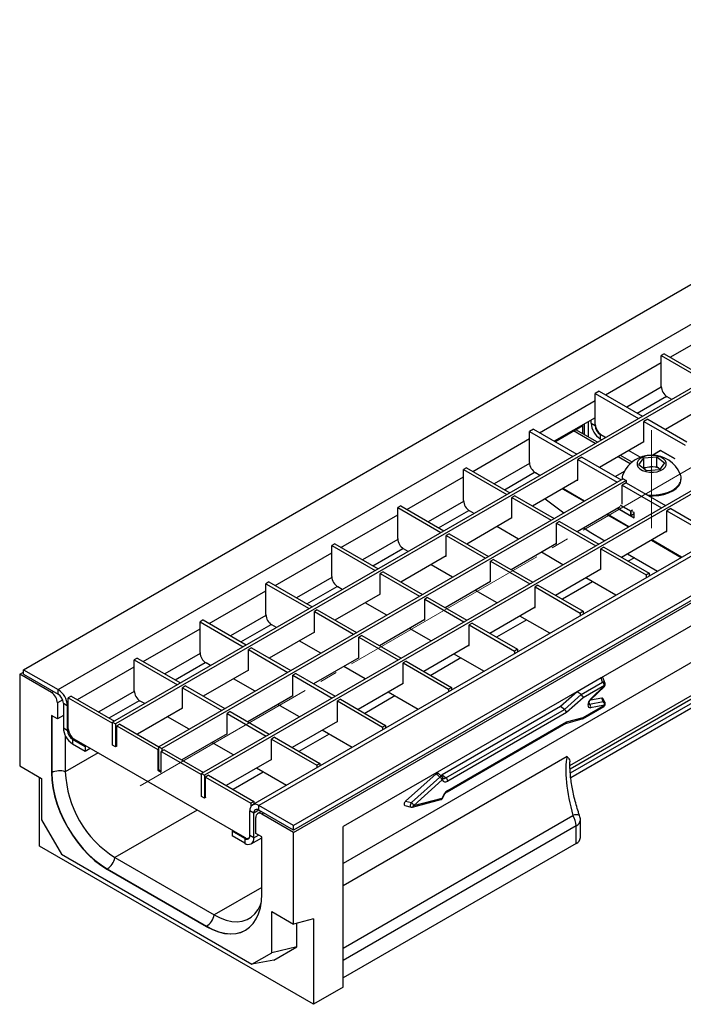
# Model space of a CAD drawing. Units: millimetres. Extents: x 40 to 2075, y -24 to 1455.
# Drawn here: x 1226 to 1463, y 429 to 780 of the extents above; entities that cross this region are included whole.
import ezdxf

# ---------------------------------------------------------------- set-up
doc = ezdxf.new("R2010")
doc.units = ezdxf.units.MM
doc.header["$LTSCALE"] = 5
doc.linetypes.add('SLD-Center', pattern=[19.05, 15.24, -1.27, 1.27, -1.27])
doc.linetypes.add('SLD-Solid', pattern=[0])
doc.layers.add('FORMAT', color=7, linetype='SLD-Solid')

msp = doc.modelspace()

# ---------------------------------------------------------------- linework, layer by layer
at = {"color": 7, "linetype": 'SLD-Solid', "lineweight": 25}
for p, q in [((1227.685, 548.528), (1933.378, 955.815)), ((1239.989, 541.427), (1945.681, 948.714)), ((1965.056, 937.123), (1259.363, 529.836)), ((1966.117, 936.511), (1260.424, 529.224)), ((1996.734, 918.84), (1291.042, 511.553)), ((1997.795, 918.228), (1292.102, 510.941)), ((2014.941, 907.641), (1309.248, 500.354)), ((2017.24, 907.414), (1311.548, 500.127)), ((2029.544, 900.313), (1323.851, 493.026)), ((2029.544, 898.679), (1323.851, 491.392)), ((1323.851, 490.576), (2030.958, 898.679)), ((1455.939, 661.082), (1454.878, 660.47)), ((1454.878, 649.445), (1454.878, 660.47)), ((1454.878, 660.47), (1470.293, 651.573)), ((1455.939, 661.082), (1471.354, 652.185)), ((1432.817, 647.737), (1431.402, 646.921)), ((1431.402, 635.896), (1431.402, 646.921)), ((1431.402, 646.921), (1446.817, 638.024)), ((1432.817, 647.737), (1448.231, 638.841)), ((1458.619, 644.836), (1457, 645.771)), ((1472.132, 643.244), (1456.367, 634.145)), ((1422.35, 514.344), (1642.183, 641.219)), ((1431.332, 638.305), (1416.769, 629.901)), ((1417.029, 629.751), (1427.001, 635.506)), ((1426.952, 632.604), (1427.001, 635.506)), ((1427.001, 635.506), (1427.006, 635.809)), ((1427.443, 636.061), (1427.443, 632.321)), ((1428.857, 636.877), (1428.857, 631.505)), ((1429.918, 636.345), (1429.918, 637.489)), ((1429.918, 636.345), (1431.332, 635.529)), ((1431.332, 635.529), (1431.332, 638.305)), ((1450.07, 637.779), (1448.656, 636.963)), ((1448.656, 629.613), (1448.656, 636.963)), ((1448.656, 636.963), (1463.364, 628.474)), ((1450.07, 637.779), (1464.07, 629.699)), ((1409.341, 634.188), (1407.926, 633.372)), ((1407.926, 622.347), (1407.926, 633.372)), ((1407.926, 633.372), (1423.341, 624.475)), ((1409.341, 634.188), (1424.755, 625.291)), ((1432.189, 629.582), (1424.462, 634.041)), ((1435.073, 631.246), (1433.17, 632.344)), ((1433.17, 632.344), (1433.17, 630.711)), ((1435.143, 631.287), (1433.524, 632.222)), ((1627.965, 628.513), (1422.644, 510.013)), ((1448.656, 629.695), (1432.891, 620.596)), ((1433.658, 630.43), (1433.17, 630.711)), ((1448.585, 629.654), (1448.656, 629.613)), ((1444.478, 622.489), (1440.324, 624.886)), ((1447.41, 624.207), (1443.279, 626.592)), ((1454.737, 626.646), (1451.843, 624.975)), ((1454.666, 626.605), (1451.843, 624.975)), ((1454.666, 626.605), (1459.616, 623.748)), ((1454.737, 626.646), (1459.687, 623.789)), ((1426.594, 624.23), (1425.18, 623.414)), ((1425.18, 616.064), (1425.18, 623.414)), ((1425.18, 623.414), (1439.18, 615.334)), ((1426.594, 624.23), (1440.594, 616.15)), ((1446.892, 621.557), (1448.716, 624.006)), ((1449.654, 619.42), (1446.892, 621.557)), ((1448.716, 624.006), (1453.303, 624.318)), ((1448.716, 620.608), (1448.716, 624.006)), ((1451.009, 620.765), (1453.303, 620.921)), ((1453.303, 624.318), (1456.066, 622.182)), ((1453.303, 620.921), (1453.303, 624.318)), ((1453.303, 620.921), (1454.46, 620.026)), ((1456.066, 622.182), (1454.241, 619.733)), ((1459.616, 623.748), (1459.687, 623.789)), ((1385.511, 620.435), (1384.451, 619.823)), ((1384.451, 608.798), (1384.451, 619.823)), ((1384.451, 619.823), (1399.865, 610.926)), ((1385.511, 620.435), (1400.926, 611.538)), ((1411.668, 617.738), (1410.048, 618.673)), ((1441.708, 619.126), (1438.573, 617.317)), ((1448.497, 620.315), (1448.716, 620.608)), ((1448.716, 620.608), (1451.009, 620.765)), ((1454.241, 619.733), (1449.654, 619.42)), ((1441.302, 616.558), (1275.839, 521.062)), ((1442.363, 615.946), (1276.9, 520.45)), ((1425.18, 616.146), (1409.061, 606.843)), ((1425.109, 616.105), (1425.18, 616.064)), ((1440.979, 616.79), (1440.979, 616.479)), ((1440.979, 616.479), (1440.98, 616.373)), ((1442.433, 615.089), (1441.019, 614.272)), ((1441.019, 607.465), (1441.019, 614.272)), ((1441.019, 614.272), (1455.019, 606.192)), ((1441.302, 616.558), (1442.363, 615.946)), ((1442.363, 615.946), (1442.363, 615.048)), ((1442.433, 615.089), (1456.434, 607.008)), ((1461.979, 616.479), (1461.979, 616.79)), ((1402.765, 610.477), (1401.704, 609.865)), ((1402.765, 610.477), (1416.765, 602.397)), ((1427.507, 608.596), (1419.803, 613.043)), ((1362.035, 606.886), (1360.975, 606.274)), ((1362.035, 606.886), (1377.45, 597.989)), ((1401.704, 602.515), (1401.704, 609.865)), ((1401.704, 609.865), (1415.704, 601.785)), ((1413.508, 609.409), (1420.228, 604.395)), ((1440.312, 607.138), (1444.06, 604.975)), ((1440.383, 607.179), (1444.13, 605.016)), ((1360.975, 595.249), (1360.975, 606.274)), ((1360.975, 606.274), (1376.389, 597.377)), ((1388.192, 604.189), (1386.572, 605.124)), ((1440.312, 606.596), (1424.9, 597.702)), ((1443.346, 599.455), (1435.642, 603.901)), ((1439.321, 606.024), (1445.226, 602.616)), ((1439.367, 606.051), (1444.06, 603.342)), ((1444.696, 605.343), (1444.06, 604.975)), ((1444.06, 603.342), (1444.06, 604.975)), ((1445.226, 604.015), (1444.06, 603.342)), ((1444.696, 605.343), (1444.13, 605.016)), ((1444.13, 603.383), (1444.13, 605.016)), ((1445.226, 604.015), (1444.13, 603.383)), ((1445.226, 604.494), (1444.696, 604.801)), ((1445.226, 602.616), (1445.226, 604.494)), ((1458.272, 605.947), (1456.858, 605.131)), ((1456.858, 597.781), (1456.858, 605.131)), ((1456.858, 605.131), (1472.98, 595.826)), ((1458.272, 605.947), (1474.395, 596.642)), ((1401.704, 602.597), (1385.585, 593.294)), ((1401.633, 602.556), (1401.704, 602.515)), ((1418.604, 601.336), (1417.543, 600.723)), ((1417.543, 593.374), (1417.543, 600.723)), ((1417.543, 600.723), (1431.543, 592.643)), ((1418.604, 601.336), (1432.604, 593.255)), ((1379.289, 596.928), (1378.228, 596.316)), ((1378.228, 588.966), (1378.228, 596.316)), ((1378.228, 596.316), (1392.228, 588.236)), ((1379.289, 596.928), (1393.289, 588.848)), ((1404.031, 595.047), (1396.327, 599.494)), ((1427.324, 599.1), (1429.189, 597.709)), ((1429.189, 597.709), (1434.755, 594.497)), ((1456.858, 597.863), (1440.74, 588.56)), ((1456.788, 597.822), (1456.858, 597.781)), ((1338.559, 593.337), (1337.499, 592.725)), ((1338.559, 593.337), (1353.974, 584.44)), ((1417.543, 593.455), (1401.424, 584.153)), ((1417.472, 593.414), (1417.543, 593.374)), ((1462.151, 588.601), (1451.481, 594.76)), ((1337.499, 581.7), (1337.499, 592.725)), ((1337.499, 592.725), (1352.913, 583.828)), ((1364.716, 590.64), (1363.096, 591.575)), ((1419.87, 585.906), (1412.166, 590.352)), ((1434.443, 592.194), (1433.382, 591.582)), ((1433.382, 591.582), (1449.504, 582.277)), ((1433.382, 584.232), (1433.382, 591.582)), ((1434.443, 592.194), (1450.565, 582.889)), ((1442.89, 589.801), (1453.56, 583.643)), ((1378.228, 589.048), (1362.109, 579.745)), ((1380.555, 581.498), (1372.851, 585.945)), ((1378.157, 589.007), (1378.228, 588.966)), ((1395.128, 587.787), (1394.067, 587.174)), ((1394.067, 579.825), (1394.067, 587.174)), ((1394.067, 587.174), (1408.068, 579.094)), ((1395.128, 587.787), (1409.128, 579.706)), ((1355.813, 583.379), (1354.752, 582.767)), ((1354.752, 575.417), (1354.752, 582.767)), ((1354.752, 582.767), (1368.752, 574.687)), ((1355.813, 583.379), (1369.813, 575.299)), ((1433.382, 584.314), (1417.264, 575.011)), ((1433.312, 584.273), (1433.382, 584.232)), ((1450.565, 582.889), (1449.504, 582.277)), ((1450.565, 582.889), (1450.565, 581.914)), ((1315.083, 579.788), (1314.023, 579.176)), ((1314.023, 568.151), (1314.023, 579.176)), ((1314.023, 579.176), (1329.437, 570.279)), ((1315.083, 579.788), (1330.498, 570.891)), ((1394.067, 579.906), (1377.949, 570.603)), ((1393.996, 579.865), (1394.067, 579.825)), ((1438.676, 575.052), (1428.005, 581.211)), ((1449.504, 582.277), (1449.504, 581.302)), ((1354.752, 575.499), (1338.633, 566.196)), ((1341.24, 577.091), (1339.62, 578.026)), ((1354.681, 575.458), (1354.752, 575.417)), ((1396.394, 572.357), (1388.69, 576.803)), ((1410.967, 578.645), (1409.906, 578.033)), ((1409.906, 578.033), (1426.028, 568.728)), ((1409.906, 570.683), (1409.906, 578.033)), ((1410.967, 578.645), (1427.089, 569.34)), ((1482.671, 574.071), (1341.529, 492.612)), ((1357.079, 567.949), (1349.375, 572.396)), ((1371.652, 574.238), (1370.591, 573.625)), ((1370.591, 566.276), (1370.591, 573.625)), ((1370.591, 573.625), (1384.592, 565.545)), ((1371.652, 574.238), (1385.652, 566.157)), ((1332.337, 569.83), (1331.276, 569.218)), ((1331.276, 561.868), (1331.276, 569.218)), ((1331.276, 569.218), (1345.276, 561.138)), ((1332.337, 569.83), (1346.337, 561.75)), ((1409.906, 570.765), (1393.788, 561.462)), ((1409.836, 570.724), (1409.906, 570.683)), ((1427.089, 569.34), (1426.028, 568.728)), ((1426.028, 568.728), (1426.028, 567.753)), ((1427.089, 569.34), (1427.089, 568.365)), ((1291.607, 566.239), (1290.547, 565.627)), ((1290.547, 554.602), (1290.547, 565.627)), ((1290.547, 565.627), (1305.961, 556.73)), ((1291.607, 566.239), (1307.022, 557.342)), ((1370.591, 566.357), (1354.473, 557.054)), ((1370.521, 566.316), (1370.591, 566.276)), ((1387.491, 565.096), (1386.43, 564.484)), ((1387.491, 565.096), (1403.613, 555.791)), ((1415.2, 561.503), (1404.53, 567.662)), ((1331.276, 561.95), (1315.157, 552.647)), ((1317.764, 563.542), (1316.144, 564.477)), ((1331.205, 561.909), (1331.276, 561.868)), ((1372.918, 558.808), (1365.214, 563.254)), ((1386.43, 564.484), (1402.552, 555.179)), ((1386.43, 557.134), (1386.43, 564.484)), ((1333.603, 554.4), (1325.899, 558.847)), ((1348.176, 560.689), (1347.115, 560.076)), ((1347.115, 552.727), (1347.115, 560.076)), ((1347.115, 560.076), (1361.116, 551.996)), ((1348.176, 560.689), (1362.176, 552.608)), ((1308.861, 556.281), (1307.8, 555.669)), ((1307.8, 548.319), (1307.8, 555.669)), ((1307.8, 555.669), (1321.8, 547.589)), ((1308.861, 556.281), (1322.861, 548.201)), ((1386.43, 557.216), (1370.312, 547.913)), ((1386.36, 557.175), (1386.43, 557.134)), ((1403.613, 555.791), (1402.552, 555.179)), ((1402.552, 555.179), (1402.552, 554.204)), ((1403.613, 555.791), (1403.613, 554.816)), ((1268.131, 552.69), (1267.071, 552.078)), ((1267.071, 541.053), (1267.071, 552.078)), ((1267.071, 552.078), (1282.485, 543.181)), ((1268.131, 552.69), (1283.546, 543.793)), ((1294.288, 549.993), (1292.668, 550.928)), ((1347.115, 552.808), (1330.997, 543.505)), ((1347.045, 552.767), (1347.115, 552.727)), ((1364.015, 551.547), (1362.954, 550.935)), ((1362.954, 550.935), (1379.077, 541.63)), ((1362.954, 543.585), (1362.954, 550.935)), ((1364.015, 551.547), (1380.137, 542.242)), ((1391.724, 547.954), (1381.054, 554.113)), ((1226.271, 546.894), (1227.685, 547.711)), ((1227.685, 546.894), (1227.685, 548.528)), ((1227.685, 548.528), (1239.989, 541.427)), ((1307.8, 548.401), (1291.682, 539.098)), ((1307.729, 548.36), (1307.8, 548.319)), ((1349.442, 545.259), (1341.738, 549.705)), ((1226.271, 546.894), (1226.271, 514.229)), ((1237.584, 540.365), (1226.271, 546.894)), ((1227.685, 546.894), (1239.989, 539.793)), ((1310.127, 540.851), (1302.423, 545.297)), ((1324.7, 547.139), (1323.639, 546.527)), ((1323.639, 539.178), (1323.639, 546.527)), ((1323.639, 546.527), (1337.64, 538.447)), ((1324.7, 547.139), (1338.7, 539.059)), ((1433.465, 545.645), (1424.874, 540.687)), ((1426.382, 539.659), (1434.017, 544.065)), ((1434.017, 544.065), (1433.465, 545.645)), ((1434.887, 543.626), (1434.223, 545.527)), ((1239.989, 539.793), (1239.989, 541.427)), ((1285.385, 542.732), (1284.324, 542.12)), ((1284.324, 534.77), (1284.324, 542.12)), ((1284.324, 542.12), (1298.325, 534.04)), ((1285.385, 542.732), (1299.385, 534.652)), ((1362.954, 543.667), (1346.836, 534.364)), ((1368.248, 534.405), (1357.578, 540.563)), ((1362.884, 543.626), (1362.954, 543.585)), ((1380.137, 542.242), (1379.077, 541.63)), ((1379.077, 541.63), (1379.077, 540.655)), ((1380.137, 542.242), (1380.137, 541.267)), ((1424.874, 540.687), (1418.936, 535.422)), ((1426.382, 539.659), (1424.874, 540.687)), ((1434.651, 542.888), (1427.108, 538.535)), ((1429.698, 537.764), (1434.641, 542.58)), ((1429.707, 538.072), (1434.651, 542.888)), ((1239.706, 536.691), (1239.706, 530.974)), ((1244.656, 539.141), (1243.595, 538.529)), ((1243.595, 527.504), (1243.595, 538.529)), ((1243.595, 538.529), (1259.363, 529.428)), ((1244.656, 539.141), (1260.07, 530.244)), ((1270.812, 536.444), (1269.192, 537.379)), ((1323.639, 539.259), (1307.521, 529.956)), ((1323.569, 539.218), (1323.639, 539.178)), ((1340.539, 537.998), (1339.479, 537.386)), ((1339.479, 537.386), (1355.601, 528.081)), ((1339.479, 530.036), (1339.479, 537.386)), ((1340.539, 537.998), (1356.661, 528.693)), ((1420.445, 534.395), (1426.382, 539.659)), ((1427.108, 538.535), (1421.171, 533.271)), ((1429.302, 536.265), (1434.246, 537.156)), ((1433.694, 538.374), (1429.704, 537.656)), ((1434.246, 537.156), (1433.694, 538.374)), ((1434.854, 536.711), (1434.205, 538.145)), ((1241.827, 536.609), (1243.241, 535.793)), ((1241.827, 536.609), (1241.827, 527.789)), ((1243.241, 535.793), (1243.241, 526.973)), ((1284.324, 534.852), (1268.206, 525.549)), ((1284.254, 534.811), (1284.324, 534.77)), ((1301.224, 533.59), (1300.163, 532.978)), ((1301.224, 533.59), (1315.224, 525.51)), ((1325.966, 531.71), (1318.263, 536.156)), ((1418.936, 535.422), (1376.855, 511.136)), ((1378.187, 510.006), (1420.445, 534.395)), ((1421.171, 533.271), (1378.82, 508.828)), ((1420.445, 534.395), (1418.936, 535.422)), ((1426.835, 531.041), (1434.443, 535.432)), ((1427.108, 531.537), (1434.651, 535.89)), ((1434.651, 535.89), (1429.707, 535)), ((1239.706, 530.974), (1237.584, 532.198)), ((1237.584, 532.198), (1237.584, 511.782)), ((1241.827, 532.198), (1239.706, 530.974)), ((1259.363, 529.836), (1260.424, 529.224)), ((1259.363, 521.67), (1259.363, 529.836)), ((1286.651, 527.302), (1278.947, 531.748)), ((1300.163, 525.629), (1300.163, 532.978)), ((1300.163, 532.978), (1314.164, 524.898)), ((1339.479, 530.118), (1323.36, 520.815)), ((1339.408, 530.077), (1339.479, 530.036)), ((1378.82, 505.506), (1421.171, 529.948)), ((1420.849, 529.424), (1426.733, 530.999)), ((1421.171, 529.948), (1427.108, 531.537)), ((1241.827, 527.789), (1243.241, 526.973)), ((1260.424, 529.224), (1260.424, 521.058)), ((1261.909, 529.183), (1260.848, 528.571)), ((1260.848, 521.221), (1260.848, 528.571)), ((1260.848, 528.571), (1275.556, 520.082)), ((1261.909, 529.183), (1275.909, 521.103)), ((1344.772, 520.856), (1334.102, 527.014)), ((1356.661, 528.693), (1355.601, 528.081)), ((1355.601, 528.081), (1355.601, 527.106)), ((1356.661, 528.693), (1356.661, 527.718)), ((1378.613, 505.048), (1420.898, 529.452)), ((1242.534, 525.043), (1242.534, 512.19)), ((1245.08, 523.789), (1249.605, 521.177)), ((1245.08, 523.789), (1245.08, 522.156)), ((1306.527, 488.733), (1245.716, 523.83)), ((1300.163, 525.71), (1284.045, 516.407)), ((1300.093, 525.669), (1300.163, 525.629)), ((1317.063, 524.449), (1316.003, 523.837)), ((1316.003, 523.837), (1332.125, 514.532)), ((1316.003, 516.487), (1316.003, 523.837)), ((1317.063, 524.449), (1333.185, 515.144)), ((1245.08, 522.156), (1249.605, 519.544)), ((1249.605, 521.177), (1249.959, 521.381)), ((1249.605, 521.177), (1249.605, 519.544)), ((1249.605, 519.544), (1251.374, 520.564)), ((1260.424, 521.058), (1259.363, 521.67)), ((1260.848, 521.303), (1260.424, 521.058)), ((1260.778, 521.262), (1260.848, 521.221)), ((1275.839, 520.245), (1275.556, 520.082)), ((1275.556, 520.082), (1275.556, 512.732)), ((1275.839, 521.062), (1276.9, 520.45)), ((1275.839, 512.896), (1275.839, 521.062)), ((1277.748, 520.041), (1276.687, 519.429)), ((1276.687, 512.08), (1276.687, 519.429)), ((1276.687, 519.429), (1291.042, 511.145)), ((1276.9, 520.45), (1276.9, 519.552)), ((1277.748, 520.041), (1291.748, 511.961)), ((1302.49, 518.161), (1294.787, 522.607)), ((1316.003, 516.569), (1299.884, 507.266)), ((1315.932, 516.528), (1316.003, 516.487)), ((1226.271, 514.229), (1234.049, 509.74)), ((1275.839, 512.896), (1275.556, 512.732)), ((1275.556, 512.732), (1276.687, 512.08)), ((1276.687, 512.406), (1275.839, 512.896)), ((1321.296, 507.307), (1310.626, 513.465)), ((1333.185, 515.144), (1332.125, 514.532)), ((1332.125, 514.532), (1332.125, 513.557)), ((1333.185, 515.144), (1333.185, 514.169)), ((1233.342, 485.644), (1233.342, 510.148)), ((1234.049, 509.74), (1234.049, 495.04)), ((1237.674, 511.834), (1237.584, 511.782)), ((1291.042, 503.387), (1291.042, 511.553)), ((1291.042, 511.553), (1292.102, 510.941)), ((1292.102, 510.941), (1292.102, 502.775)), ((1293.587, 510.9), (1292.527, 510.288)), ((1292.527, 510.288), (1308.649, 500.983)), ((1292.527, 502.938), (1292.527, 510.288)), ((1293.587, 510.9), (1309.709, 501.595)), ((1374.68, 511.473), (1363.773, 501.714)), ((1365.851, 501.196), (1376.028, 510.301)), ((1376.847, 509.26), (1366.67, 500.155)), ((1376.764, 510.448), (1375.385, 511.647)), ((1376.855, 511.136), (1378.187, 510.006)), ((1292.102, 502.775), (1291.042, 503.387)), ((1292.527, 503.02), (1292.102, 502.775)), ((1292.456, 502.979), (1292.527, 502.938)), ((1363.773, 501.714), (1365.851, 501.196)), ((1366.214, 499.595), (1376.391, 502.236)), ((1366.67, 500.155), (1376.847, 502.796)), ((1309.709, 497.431), (1308.295, 498.247)), ((1308.295, 489.428), (1308.295, 498.247)), ((1309.709, 501.595), (1308.649, 500.983)), ((1308.649, 500.983), (1308.649, 499.747)), ((1309.709, 501.595), (1309.709, 500.62)), ((1323.851, 493.026), (1311.548, 500.127)), ((1311.548, 498.493), (1311.548, 500.127)), ((1323.851, 491.392), (1311.548, 498.493)), ((1363.524, 500.141), (1365.721, 499.592)), ((1234.049, 495.04), (1241.12, 482.793)), ((1309.709, 488.611), (1309.709, 497.431)), ((1310.416, 490.164), (1310.416, 495.88)), ((1312.367, 498.021), (1311.038, 497.254)), ((1323.851, 490.576), (1312.538, 497.106)), ((1426.078, 488.704), (1426.078, 494.924)), ((1302.285, 491.181), (1301.931, 490.977)), ((1323.851, 491.392), (1323.851, 493.026)), ((1341.529, 435.447), (1341.529, 492.612)), ((1424.613, 486.664), (1424.613, 492.883)), ((1306.457, 488.365), (1301.931, 490.977)), ((1301.931, 490.977), (1301.931, 489.344)), ((1306.457, 486.732), (1301.931, 489.344)), ((1306.457, 488.365), (1306.457, 486.732)), ((1308.027, 488.584), (1308.13, 488.644)), ((1309.709, 488.611), (1308.295, 489.428)), ((1308.756, 486.505), (1312.538, 488.687)), ((1312.538, 488.939), (1310.416, 490.164)), ((1312.538, 468.523), (1312.538, 488.939)), ((1323.851, 457.91), (1323.851, 490.576)), ((1330.923, 429.326), (1233.342, 485.644)), ((1424.613, 486.664), (1341.529, 438.712)), ((1241.12, 482.793), (1309.002, 443.615)), ((1260.212, 481.572), (1295.567, 461.167)), ((1257.473, 477.541), (1257.383, 477.489)), ((1257.383, 477.489), (1292.739, 457.084)), ((1257.473, 477.541), (1292.829, 457.136)), ((1316.073, 462.4), (1323.851, 457.91)), ((1316.073, 447.7), (1316.073, 462.4)), ((1330.923, 459.803), (1323.851, 457.91)), ((1330.923, 459.803), (1330.923, 429.326)), ((1292.829, 457.136), (1292.739, 457.084)), ((1325.039, 449.781), (1325.039, 458.228)), ((1306.727, 455.696), (1306.825, 455.751)), ((1325.039, 449.781), (1316.073, 447.7)), ((1316.858, 445.055), (1325.039, 449.781)), ((1309.002, 443.615), (1316.073, 447.7)), ((1316.858, 445.055), (1309.002, 443.615)), ((1341.529, 435.447), (1330.923, 429.326))]:
    msp.add_line(p, q, dxfattribs=at)
at = {"color": 8, "linetype": 'SLD-Solid', "lineweight": 25}
for p, q in [((1458.132, 659.816), (1478.354, 671.487)), ((1435.01, 646.471), (1454.878, 657.938)), ((1454.895, 649.128), (1442.651, 642.061)), ((1446.329, 639.939), (1456.734, 645.944)), ((1411.534, 632.922), (1431.402, 644.389)), ((1431.419, 635.579), (1431.332, 635.529)), ((1422.39, 513.206), (1627.399, 631.526)), ((1431.388, 629.119), (1423.661, 633.579)), ((1433.17, 632.344), (1433.258, 632.395)), ((1387.704, 619.169), (1407.926, 630.84)), ((1627.965, 630.218), (1422.49, 511.63)), ((1443.844, 621.931), (1439.523, 624.424)), ((1407.943, 622.03), (1395.345, 614.759)), ((1399.023, 612.636), (1409.782, 618.846)), ((1364.228, 605.62), (1384.451, 617.291)), ((1419.692, 612.979), (1427.396, 608.533)), ((1384.467, 608.481), (1371.869, 601.21)), ((1340.753, 592.071), (1360.975, 603.742)), ((1375.547, 599.087), (1386.306, 605.297)), ((1435.532, 603.837), (1443.235, 599.391)), ((1360.991, 594.932), (1348.393, 587.661)), ((1451.371, 594.696), (1462.041, 588.538)), ((1317.277, 578.522), (1337.499, 590.193)), ((1352.071, 585.538), (1362.83, 591.748)), ((1445.314, 588.402), (1443.163, 587.161)), ((1337.515, 581.383), (1324.917, 574.112)), ((1430.429, 579.812), (1419.687, 573.612)), ((1293.801, 564.973), (1314.023, 576.644)), ((1328.595, 571.989), (1339.354, 578.199)), ((1314.039, 567.834), (1301.441, 560.563)), ((1406.953, 566.263), (1396.211, 560.063)), ((1270.325, 551.424), (1290.547, 563.095)), ((1305.119, 558.44), (1315.878, 564.65)), ((1290.564, 554.285), (1277.965, 547.014)), ((1473.405, 555.653), (1341.529, 479.542)), ((1281.643, 544.891), (1292.402, 551.101)), ((1383.477, 552.714), (1372.735, 546.514)), ((1246.849, 537.875), (1267.071, 549.546)), ((1237.584, 540.365), (1238.292, 540.773)), ((1267.088, 540.736), (1254.49, 533.465)), ((1241.593, 537.78), (1239.706, 536.691)), ((1258.167, 531.342), (1268.926, 537.552)), ((1360.001, 539.165), (1349.259, 532.965)), ((1243.241, 535.793), (1243.595, 535.997)), ((1429.04, 536.561), (1429.302, 536.265)), ((1237.674, 532.147), (1237.674, 511.834)), ((1243.612, 527.187), (1243.241, 526.973)), ((1245.08, 523.789), (1245.45, 524.003)), ((1336.525, 525.616), (1325.783, 519.416)), ((1254.209, 518.928), (1242.534, 512.19)), ((1421.342, 517.564), (1341.529, 471.501)), ((1313.049, 512.067), (1302.308, 505.867)), ((1289.573, 498.518), (1260.212, 481.572)), ((1311.549, 498.493), (1309.709, 497.431)), ((1313.245, 497.514), (1312.538, 497.106)), ((1341.529, 449.326), (1423.439, 496.6)), ((1424.613, 492.883), (1341.529, 444.932)), ((1306.832, 488.582), (1306.457, 488.365)), ((1309.709, 488.611), (1311.408, 489.592)), ((1312.538, 470.961), (1295.567, 461.167))]:
    msp.add_line(p, q, dxfattribs=at)
at = {"color": 7, "linetype": 'SLD-Solid', "lineweight": 25, "flags": 128}
for points in [[(1456.302, 620.672), (1456.674, 621.434), (1456.692, 622.225), (1456.355, 622.991), (1455.686, 623.682), (1454.73, 624.248), (1453.552, 624.653), (1452.233, 624.868), (1450.863, 624.878), (1449.534, 624.684), (1448.338, 624.298), (1447.357, 623.746), (1446.656, 623.066), (1446.283, 622.305), (1446.265, 621.514), (1446.602, 620.747), (1447.271, 620.057), (1448.227, 619.49), (1449.405, 619.086), (1450.724, 618.871), (1452.094, 618.86), (1453.423, 619.055), (1454.619, 619.441), (1455.601, 619.993), (1456.302, 620.672)], [(1449.86, 610.802), (1450.129, 610.78), (1452.066, 610.739), (1453.982, 610.905), (1455.813, 611.27), (1457.497, 611.824), (1458.975, 612.547), (1460.199, 613.414), (1461.125, 614.396)], [(1450.476, 610.447), (1452.066, 610.429), (1453.982, 610.594), (1455.813, 610.96), (1457.497, 611.514), (1458.975, 612.236), (1460.199, 613.104), (1461.125, 614.086)], [(1237.584, 511.782), (1237.709, 509.15), (1238.081, 506.408), (1238.696, 503.589), (1239.545, 500.73), (1240.619, 497.865), (1241.904, 495.033), (1243.383, 492.267), (1245.039, 489.603), (1246.85, 487.074), (1248.793, 484.712), (1250.844, 482.547), (1252.978, 480.605), (1255.167, 478.913), (1257.383, 477.489)], [(1237.674, 511.834), (1237.799, 509.202), (1238.171, 506.459), (1238.785, 503.641), (1239.635, 500.781), (1240.709, 497.917), (1241.994, 495.084), (1243.473, 492.319), (1245.129, 489.654), (1246.94, 487.126), (1248.883, 484.764), (1250.934, 482.599), (1253.068, 480.657), (1255.256, 478.964), (1257.473, 477.541)], [(1376.764, 510.448), (1376.772, 510.442), (1376.796, 510.424)], [(1292.739, 457.084), (1294.956, 455.949), (1297.144, 455.115), (1299.278, 454.593), (1301.329, 454.391), (1303.272, 454.51), (1305.083, 454.948), (1306.739, 455.702), (1308.218, 456.76), (1309.503, 458.109), (1310.577, 459.734), (1311.427, 461.612), (1312.041, 463.722), (1312.413, 466.035), (1312.538, 468.523)], [(1295.567, 461.167), (1297.698, 460.086), (1299.798, 459.318), (1301.836, 458.875), (1303.782, 458.764), (1305.609, 458.985), (1307.29, 459.535), (1308.799, 460.408), (1310.116, 461.588), (1311.22, 463.061), (1312.096, 464.803), (1312.349, 465.479)]]:
    msp.add_lwpolyline(points, dxfattribs=at)
at = {"color": 8, "linetype": 'SLD-Solid', "lineweight": 25, "flags": 128}
for points in [[(1365.721, 499.592), (1365.645, 499.65), (1365.587, 499.802), (1365.566, 500.033), (1365.587, 500.317), (1365.645, 500.627), (1365.736, 500.93), (1365.851, 501.196)], [(1292.829, 457.136), (1295.045, 456), (1297.234, 455.167), (1299.368, 454.645), (1301.419, 454.443), (1303.362, 454.561), (1305.173, 455), (1306.727, 455.696)]]:
    msp.add_lwpolyline(points, dxfattribs=at)
at = {"color": 7, "linetype": 'SLD-Solid', "lineweight": 25}
for centre, radius, start, end in [((1459.484, 649.654), 4.61, 182.60229, 237.39771), ((1436.979, 636.666), 7.069, 182.60229, 237.39771), ((1435.323, 635.71), 3.995, 182.60229, 237.39771), ((1436.008, 636.105), 4.61, 182.60229, 237.39771), ((1451.479, 613.901), 11.08, 23.01042, 156.98958), ((1412.532, 622.556), 4.61, 182.60229, 237.39771), ((1444.639, 616.782), 3.658, 156.63539, 186.2197), ((1451.286, 615.215), 5.556, 92.84836, 117.50889), ((1451.565, 615.029), 5.763, 59.93369, 95.53273), ((1458.212, 616.773), 3.759, 320.78345, 22.84359), ((1458.066, 616.526), 3.913, 321.42051, 359.31831), ((1389.056, 609.007), 4.61, 182.60229, 237.39771), ((1365.58, 595.458), 4.61, 182.60229, 237.39771), ((1342.104, 581.909), 4.61, 182.60229, 237.39771), ((1318.628, 568.36), 4.61, 182.60229, 237.39771), ((1295.152, 554.811), 4.61, 182.60229, 237.39771), ((1433.096, 542.811), 1.556, 2.82631, 53.7069), ((1235.101, 536.481), 4.61, 2.60229, 57.39771), ((1236.18, 535.472), 7.069, 2.60229, 57.39771), ((1271.676, 541.262), 4.61, 182.60229, 237.39771), ((1433.943, 543.296), 1, 314.24962, 19.25948), ((1237.836, 536.428), 3.995, 2.60229, 57.39771), ((1433.445, 536.202), 1.245, 345.48958, 49.97069), ((1433.943, 536.299), 1, 299.99119, 24.37023), ((1428.501, 535.312), 1.245, 345.48958, 49.97069), ((1248.888, 528.11), 7.069, 182.60229, 237.39771), ((1247.232, 527.155), 3.995, 182.60229, 237.39771), ((1248.2, 527.713), 4.61, 182.60229, 237.39771), ((1240.527, 506.249), 6.271, 71.33077, 117.0546), ((1280.803, 513.873), 38.306, 182.51683, 237.48317), ((1374.871, 508.547), 2.101, 19.839, 56.59737), ((1376.14, 509.669), 1, 21.95898, 49.02327), ((1377.266, 508.752), 1.556, 2.82631, 53.7069), ((1376.14, 503.204), 1, 284.54986, 344.61619), ((1310.278, 498.569), 2.009, 50.81497, 189.22027), ((1310.83, 497.613), 1.136, 50.81497, 189.22027), ((1365.963, 500.563), 1, 255.99169, 284.54986), ((1364.694, 499.442), 2.101, 19.839, 56.59737), ((1311.71, 496.09), 1.31, 50.81497, 189.22027), ((1417.287, 492.613), 7.332, 2.11743, 32.95087), ((1421.078, 494.924), 5, 0, 19.22916), ((1307.174, 489.246), 1.136, 230.81497, 9.22027), ((1307.726, 488.29), 2.009, 230.81497, 9.22027), ((1307.387, 489.88), 1.433, 233.14488, 301.55951), ((1423.623, 488.92), 2.464, 293.69171, 354.97475), ((1254.066, 482.802), 6.268, 302.93048, 348.67951), ((1289.421, 462.397), 6.268, 302.93048, 348.67951)]:
    msp.add_arc(centre, radius, start, end, dxfattribs=at)
at = {"color": 8, "linetype": 'SLD-Solid', "lineweight": 25}
for centre, radius, start, end in [((1434.174, 543.294), 0.787, 24.93971, 101.44638), ((1434.402, 542.741), 0.289, 326.02104, 30.5144), ((1429.458, 537.925), 0.289, 326.02104, 30.5144), ((1434.136, 536.367), 0.796, 25.58276, 82.08592), ((1434.168, 535.833), 0.486, 304.47961, 6.82783), ((1376.51, 509.797), 0.698, 68.66873, 133.76959), ((1376.364, 509.819), 0.738, 310.88356, 17.64559), ((1378.321, 505.455), 0.502, 306.81159, 5.79383), ((1376.178, 502.876), 0.674, 288.48546, 353.20047), ((1376.863, 503.071), 0.276, 266.77427, 331.18774), ((1366, 500.234), 0.674, 288.48546, 353.20047), ((1424.588, 494.058), 2.79, 64.27654, 114.31694), ((1423.623, 495.14), 2.464, 293.69171, 354.97475)]:
    msp.add_arc(centre, radius, start, end, dxfattribs=at)
at = {"color": 7, "linetype": 'SLD-Solid', "lineweight": 25}
for centre, major_axis, ratio, start_param, end_param in [((1433.419, 544.797), (0.682, 0.905), 0.5338046, 5.9406703, 7.1819387), ((1426.401, 538.943), (-0.587, 0.814), 0.4976377, 3.8768875, 5.342964), ((1430.212, 536.827), (1.102, 1.732), 0.5760455, 1.1813965, 3.6296296), ((1433.419, 537.457), (0.671, 0.839), 0.5934803, 5.9895704, 6.8796776), ((1420.463, 533.679), (-0.587, 0.814), 0.4976377, 3.8768875, 5.342964), ((1420.463, 530.356), (-0.384, 0.929), 0.646958, 3.2265902, 4.0122548), ((1426.401, 531.946), (-0.384, 0.929), 0.646958, 3.0565951, 4.0122548), ((1428.587, 500.826), (-4.97, 20.141), 0.2925195, 0.5216699, 1.7095682), ((1371.92, 517.524), (60.73, -53.104), 0.0340464, 4.7875838, 4.8098051), ((1376.871, 512.787), (1.011, 1.751), 0.5711775, 3.3663917, 3.9212669), ((1378.844, 511.305), (1.516, 2.627), 0.5711775, 2.7211957, 3.9212669), ((1378.844, 503.056), (1.5, 2.598), 0.583797, 0.790589, 1.9906603), ((1363.988, 501.055), (0.575, 0.866), 0.5744225, 1.1452896, 3.3431316)]:
    msp.add_ellipse(centre, major_axis=major_axis, ratio=ratio, start_param=start_param, end_param=end_param, dxfattribs=at)
at = {"color": 8, "linetype": 'SLD-Solid', "lineweight": 25}
for centre, major_axis, ratio, start_param, end_param in [((1429.505, 537.236), (0.43, 0.995), 0.4143798, 2.9307918, 3.6020726), ((1378.137, 511.713), (0.868, 1.856), 0.5622134, 2.9865476, 3.8729178)]:
    msp.add_ellipse(centre, major_axis=major_axis, ratio=ratio, start_param=start_param, end_param=end_param, dxfattribs=at)
at = {"color": 7, "linetype": 'SLD-Solid', "lineweight": 25}
for points, knots in [([(1429.033, 536.252), (1429.029, 536.261), (1429.022, 536.279), (1429.014, 536.46), (1429.063, 536.719), (1429.179, 537.038), (1429.373, 537.388), (1429.564, 537.63), (1429.676, 537.742), (1429.698, 537.764)], [0, 0, 0, 0, 0.1442855, 0.2868767, 0.4265524, 0.582285, 0.7592408, 0.9528751, 1, 1, 1, 1]), ([(1421.342, 517.564), (1421.344, 517.562), (1421.611, 517.302), (1422.057, 516.787), (1422.392, 516.201), (1422.339, 515.825), (1422.33, 515.755)], [0, 0, 0, 0, 0.0031492, 0.4484098, 0.8982525, 1, 1, 1, 1]), ([(1425.799, 496.571), (1425.65, 497.006), (1425.22, 498.266), (1424.572, 500.401), (1423.901, 502.953), (1423.344, 505.479), (1422.905, 507.936), (1422.588, 510.289), (1422.399, 512.491), (1422.324, 514.336), (1422.358, 515.345), (1422.372, 515.755)], [0, 0, 0, 0, 0.0667283, 0.1931764, 0.3182913, 0.441902, 0.5639261, 0.6843159, 0.8030257, 0.9199741, 1, 1, 1, 1]), ([(1374.68, 511.473), (1374.694, 511.485), (1374.766, 511.548), (1374.92, 511.651), (1375.132, 511.717), (1375.301, 511.711), (1375.363, 511.651), (1375.379, 511.637)], [0, 0, 0, 0, 0.0572781, 0.288091, 0.5949007, 0.9014292, 1, 1, 1, 1]), ([(1377.109, 509.968), (1377.108, 509.965), (1377.106, 509.961), (1377.076, 510.024), (1377.068, 510.043)], [0, 0, 0, 0, 0.7034966, 1, 1, 1, 1]), ([(1377.104, 502.939), (1377.141, 503.058), (1377.247, 503.398), (1377.544, 503.981), (1378, 504.578), (1378.384, 504.909), (1378.574, 505.024), (1378.613, 505.048)], [0, 0, 0, 0, 0.14021743, 0.40005412, 0.66742866, 0.93100054, 1, 1, 1, 1])]:
    msp.add_open_spline(points, degree=3, knots=knots, dxfattribs=at)
at = {"layer": 'FORMAT', "color": 7, "linetype": 'SLD-Center', "lineweight": 18}
for p, q in [((1988, 922.038), (1269.229, 507.203)), ((1451.479, 598.946), (1451.479, 633.813)), ((1574.595, 601.055), (1428.177, 516.55))]:
    msp.add_line(p, q, dxfattribs=at)

doc.saveas('drawing.dxf')
